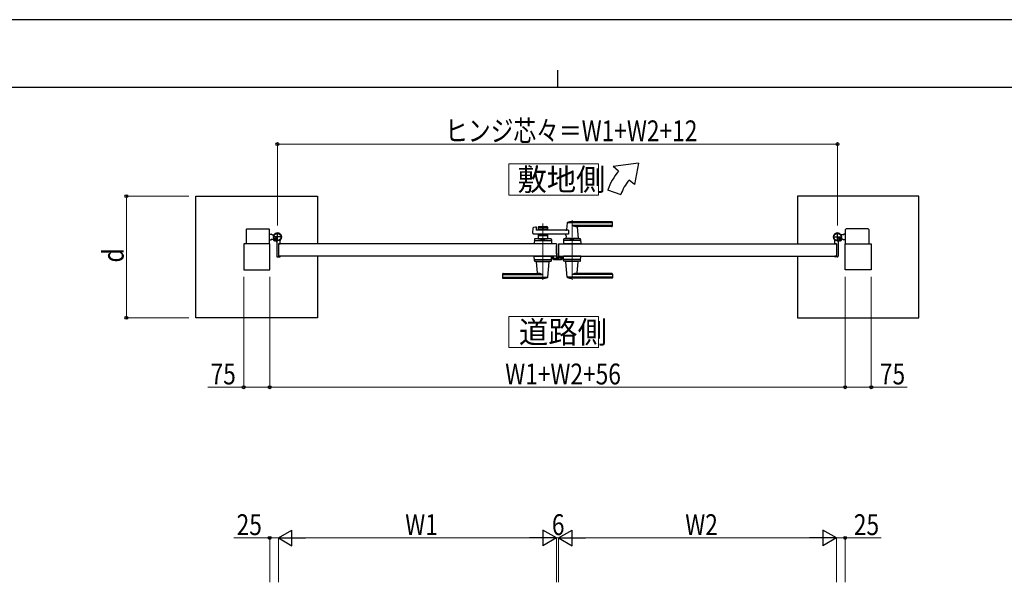
# Model space of a CAD drawing. Units: millimetres. Extents: x 0 to 8410, y 0 to 5940.
# Drawn here: x 2652 to 5486, y 4320 to 5940 of the extents above; entities that cross this region are included whole.
import ezdxf

# ---------------------------------------------------------------- set-up
doc = ezdxf.new("R2010")
doc.units = ezdxf.units.MM
doc.linetypes.add('YCENTER_1', pattern=[13, 10, -1, 1, -1])
doc.linetypes.add('YHIDDEN_1', pattern=[4, 3, -1])
for name, color, linetype, lineweight in [('USER1', 3, 'Continuous', 13), ('YKK_12', 2, 'Continuous', 13), ('YKK_13', 4, 'Continuous', 30), ('YKK_A1', 4, 'Continuous', 30), ('YKK_D', 6, 'Continuous', 13), ('YKK_ZWAK', 7, 'Continuous', 30)]:
    doc.layers.add(name, color=color, linetype=linetype, lineweight=lineweight)
doc.styles.add('text-b', font='extslim2.shx', dxfattribs={"width": 0.8, "bigfont": 'extfont2.shx'})

msp = doc.modelspace()

# ---------------------------------------------------------------- linework, layer by layer
at = {"layer": 'USER1', "linetype": 'Continuous'}
for points in [[(4060.5, 5524.6), (4060.5, 5435.3), (4318.1, 5435.3), (4318.1, 5524.6), (4060.5, 5524.6)], [(4060.5, 5085.1), (4060.5, 4995.9), (4318.1, 4995.9), (4318.1, 5085.1), (4060.5, 5085.1)]]:
    msp.add_lwpolyline(points, dxfattribs=at)
at = {"layer": 'YKK_12', "linetype": 'YCENTER_1'}
for p, q in [((4242, 5362.5), (4242, 5191.5)), ((4158, 5191.5), (4158, 5353.1))]:
    msp.add_line(p, q, dxfattribs=at)
at = {"layer": 'YKK_13'}
for p, q in [((4197.1, 5289.5), (4197, 5289.5)), ((4197.1, 5267.3), (4197.1, 5289.5)), ((4186.2, 5259.5), (4186.2, 5252.1)), ((4187.7, 5259.5), (4186.2, 5259.5)), ((4188.2, 5250.1), (4212, 5250.1)), ((4197.6, 5267.3), (4197.1, 5267.3)), ((4197.1, 5264.8), (4197.1, 5260.5)), ((4199.1, 5258.2), (4199.1, 5265.8)), ((4202.1, 5256.1), (4201.1, 5256.1)), ((4211.9, 5256.1), (4202.6, 5256.1)), ((4212.5, 5256.3), (4212.4, 5256.1)), ((4213, 5256.3), (4212.5, 5256.3)), ((4214, 5252.1), (4214, 5255.3))]:
    msp.add_line(p, q, dxfattribs=at)
for centre, radius, start, end in [((4196.6, 5264.8), 0.5, 0, 25.8459), ((4196.1, 5260.5), 1, 341.8023, 0), ((4197.6, 5265.8), 1.5, 0, 90)]:
    msp.add_arc(centre, radius, start, end, dxfattribs=at)
for centre, major_axis, ratio, start_param, end_param in [((4188.2, 5252.1), (1.42, 1.42), 0.997265, 2.357564, 3.925621), ((4201.1, 5258.2), (0, -2), 0.99863, 4.712389, 6.283185), ((4202.6, 5256.1), (-0.5, 0), 0.052408, 0, 1.570796), ((4211.9, 5256.1), (-0.5, 0), 0.052408, 1.570796, 3.141593), ((4212, 5252.1), (-1.42, 1.42), 0.997265, 2.357564, 3.925621), ((4213, 5255.3), (-0.709, -0.709), 0.997265, 2.357564, 3.925621)]:
    msp.add_ellipse(centre, major_axis=major_axis, ratio=ratio, start_param=start_param, end_param=end_param, dxfattribs=at)
at = {"layer": 'YKK_A1'}
for p, q in [((4433.7, 5527), (4360.4, 5517)), ((4433.7, 5527), (4421.7, 5465.6)), ((4375.8, 5504.2), (4360.4, 5517)), ((4421.7, 5465.6), (4406.4, 5478.5)), ((4344.5, 5450), (4382.1, 5436.4)), ((3159.5, 5432), (3509.5, 5432)), ((3159.5, 5082), (3159.5, 5432)), ((3509.5, 5432), (3509.5, 5294.5)), ((5240.5, 5432), (4890.5, 5432)), ((4890.5, 5432), (4890.5, 5294.5)), ((5240.5, 5082), (5240.5, 5432)), ((4357, 5358.5), (4242, 5358.5)), ((4358, 5346.5), (4358, 5357.5)), ((3304, 5336), (3304, 5294.5)), ((3306, 5338), (3369, 5338)), ((3371, 5294.5), (3371, 5336)), ((4129.2, 5325.2), (4130.4, 5340.6)), ((4131.9, 5342.4), (4137.3, 5343.8)), ((4138.6, 5342.8), (4139, 5335)), ((4231.6, 5334), (4140, 5334)), ((4144.5, 5342.5), (4144.5, 5334)), ((4171.5, 5339.5), (4144.5, 5339.5)), ((4146.5, 5344.5), (4169.5, 5344.5)), ((4155.6, 5335.5), (4146.5, 5335.5)), ((4157.7, 5337.2), (4156.3, 5335.8)), ((4158.4, 5337.2), (4159.7, 5335.8)), ((4169.5, 5335.5), (4160.4, 5335.5)), ((4171.5, 5342.5), (4171.5, 5334)), ((4228, 5354.9), (4226.3, 5335.9)), ((4357, 5355.5), (4228.2, 5355.5)), ((4231.6, 5334), (4231.6, 5323)), ((4357, 5347.9), (4242, 5347.9)), ((4356, 5344.5), (4257, 5344.5)), ((4257.2, 5342.4), (4260, 5310.9)), ((5029, 5294.5), (5029, 5336)), ((5094, 5338), (5031, 5338)), ((5096, 5336), (5096, 5294.5)), ((3371, 5323), (3376, 5323)), ((3371, 5306), (3376, 5306)), ((3378.5, 5320.5), (3376, 5323)), ((3378.5, 5308.5), (3376, 5306)), ((3378.5, 5320.5), (3384.2, 5320.5)), ((3378.5, 5308.5), (3383.2, 5308.5)), ((3383.4, 5308.9), (3382.7, 5307.6)), ((3384.5, 5307.8), (3383.4, 5308.9)), ((3384.5, 5307.8), (3385.3, 5308.7)), ((3387.3, 5305), (3384.5, 5307.8)), ((3385.7, 5308.1), (3384.9, 5307.4)), ((3387.6, 5306.2), (3386.8, 5305.5)), ((3388.4, 5303.9), (3387.1, 5303.2)), ((3388.1, 5305.8), (3387.3, 5305)), ((3387.3, 5305), (3388.4, 5303.9)), ((3392, 5299.6), (3392, 5259)), ((3402, 5295.3), (3402, 5304.4)), ((4231.6, 5323), (4131.2, 5323)), ((4133.5, 5307.6), (4133, 5294.5)), ((4135.3, 5304.5), (4180.8, 5304.5)), ((4180.6, 5309.5), (4135.5, 5309.5)), ((4144.5, 5323), (4144.5, 5309.5)), ((4171.5, 5317.5), (4144.5, 5317.5)), ((4144.5, 5309.5), (4171.5, 5309.5)), ((4155.6, 5321.5), (4146.5, 5321.5)), ((4153.5, 5306.7), (4153.5, 5309.5)), ((4153.5, 5306.7), (4162.5, 5306.7)), ((4153.5, 5306.7), (4162.5, 5306.7)), ((4157.7, 5319.9), (4156.3, 5321.3)), ((4158.4, 5319.9), (4159.7, 5321.3)), ((4169.5, 5321.5), (4160.4, 5321.5)), ((4162.5, 5306.7), (4162.5, 5309.5)), ((4171.5, 5323), (4171.5, 5309.5)), ((4182.6, 5307.6), (4183, 5294.5)), ((4217.5, 5307.6), (4217, 5294.5)), ((4264.8, 5304.5), (4219.3, 5304.5)), ((4264.6, 5309.5), (4219.5, 5309.5)), ((4224.6, 5317.6), (4224, 5310.9)), ((4260, 5310.5), (4224, 5310.5)), ((4224, 5309.5), (4224, 5310.5)), ((4259.7, 5310.5), (4224.3, 5310.5)), ((4227, 5310.5), (4224.9, 5310.5)), ((4237.5, 5306.7), (4237.5, 5309.5)), ((4237.5, 5306.7), (4246.5, 5306.7)), ((4246.5, 5306.7), (4246.5, 5309.5)), ((4259.7, 5310.5), (4257, 5310.5)), ((4260, 5309.5), (4260, 5310.5)), ((4266.6, 5307.6), (4267, 5294.5)), ((4998, 5295.3), (4998, 5304.4)), ((5008, 5299.6), (5008, 5259)), ((5012.7, 5305), (5011.7, 5303.9)), ((5011.7, 5303.9), (5012.9, 5303.2)), ((5011.9, 5305.8), (5012.7, 5305)), ((5012.4, 5306.2), (5013.2, 5305.5)), ((5012.7, 5305), (5015.6, 5307.8)), ((5014.3, 5308.1), (5015.1, 5307.4)), ((5015.6, 5307.8), (5014.7, 5308.7)), ((5015.6, 5307.8), (5016.6, 5308.9)), ((5021.5, 5320.5), (5015.8, 5320.5)), ((5016.6, 5308.9), (5017.4, 5307.6)), ((5021.5, 5308.5), (5016.8, 5308.5)), ((5021.5, 5320.5), (5024, 5323)), ((5021.5, 5308.5), (5024, 5306)), ((5029, 5323), (5024, 5323)), ((5029, 5306), (5024, 5306)), ((3372, 5294.5), (3297, 5294.5)), ((3297, 5294.5), (3297, 5219.5)), ((3372, 5219.5), (3372, 5294.5)), ((4197, 5294.5), (3397, 5294.5)), ((3397, 5294.5), (3397, 5259.5)), ((3397, 5294.5), (3397, 5259.5)), ((3397.3, 5294.8), (3401.5, 5294.8)), ((4183, 5294.5), (4133, 5294.5)), ((4197, 5294.5), (4197, 5259.5)), ((4203, 5294.5), (4203, 5259.5)), ((4203, 5294.5), (5003, 5294.5)), ((4267, 5294.5), (4217, 5294.5)), ((4237.3, 5294.5), (4246.8, 5294.5)), ((5002.7, 5294.8), (4998.5, 5294.8)), ((5003, 5294.5), (5003, 5259.5)), ((5003, 5294.5), (5003, 5259.5)), ((5028, 5219.5), (5028, 5294.5)), ((5028, 5294.5), (5103, 5294.5)), ((5103, 5294.5), (5103, 5219.5)), ((3394, 5257), (3401, 5257)), ((4197, 5259.5), (3397, 5259.5)), ((3397.3, 5259.2), (3401.5, 5259.2)), ((3402, 5258.7), (3402, 5258)), ((3509.5, 5259.5), (3509.5, 5082)), ((4133.5, 5246.5), (4133, 5259.5)), ((4133, 5259.5), (4183, 5259.5)), ((4135.3, 5249.5), (4180.8, 5249.5)), ((4135.5, 5244.5), (4180.6, 5244.5)), ((4140, 5244.5), (4140, 5243.5)), ((4140, 5243.5), (4176, 5243.5)), ((4142.8, 5211.7), (4140, 5243.2)), ((4172.1, 5199.2), (4176, 5243.2)), ((4176, 5244.5), (4176, 5243.5)), ((4182.6, 5246.5), (4183, 5259.5)), ((4203, 5259.5), (5003, 5259.5)), ((4217.5, 5246.5), (4217, 5259.5)), ((4267, 5259.5), (4217, 5259.5)), ((4264.8, 5249.5), (4219.3, 5249.5)), ((4264.6, 5244.5), (4219.5, 5244.5)), ((4224, 5244.5), (4224, 5243.5)), ((4260, 5243.5), (4224, 5243.5)), ((4228, 5199.2), (4224.1, 5243.2)), ((4257.2, 5211.7), (4260, 5243.2)), ((4260, 5244.5), (4260, 5243.5)), ((4266.6, 5246.5), (4267, 5259.5)), ((4890.5, 5259.5), (4890.5, 5082)), ((4998, 5258.7), (4998, 5258)), ((5002.7, 5259.2), (4998.5, 5259.2)), ((5006, 5257), (4999, 5257)), ((3297, 5219.5), (3372, 5219.5)), ((5103, 5219.5), (5028, 5219.5)), ((4042, 5207.5), (4042, 5196.5)), ((4043, 5206.2), (4158, 5206.2)), ((4043, 5198.6), (4171.8, 5198.6)), ((4043, 5195.5), (4158, 5195.5)), ((4044, 5209.5), (4143, 5209.5)), ((4357, 5198.6), (4228.2, 5198.6)), ((4357, 5206.2), (4242, 5206.2)), ((4357, 5195.5), (4242, 5195.5)), ((4356, 5209.5), (4257, 5209.5)), ((4358, 5207.5), (4358, 5196.5)), ((3509.5, 5082), (3159.5, 5082)), ((4890.5, 5082), (5240.5, 5082))]:
    msp.add_line(p, q, dxfattribs=at)
at = {"layer": 'YKK_A1', "linetype": 'YCENTER_1'}
for p, q in [((3394, 5301.5), (3394, 5327.5)), ((5006, 5301.5), (5006, 5327.5)), ((3407, 5314.5), (3381, 5314.5)), ((3382.5, 5303), (3392.5, 5313.1)), ((4993, 5314.5), (5019, 5314.5)), ((5017.6, 5303), (5007.5, 5313.1))]:
    msp.add_line(p, q, dxfattribs=at)
at = {"layer": 'YKK_A1', "linetype": 'YHIDDEN_1'}
for p, q in [((3382.7, 5306.2), (3384.8, 5306.9)), ((3384.8, 5306.9), (3386, 5306.6)), ((3385.3, 5308.7), (3388.7, 5312.1)), ((3389.2, 5311.6), (3385.7, 5308.1)), ((3385.7, 5303.3), (3386.4, 5305.3)), ((3386.4, 5305.3), (3386, 5306.6)), ((3391.1, 5309.7), (3387.6, 5306.2)), ((3391.5, 5309.2), (3388.1, 5305.8)), ((3388.7, 5312.1), (3391.5, 5309.2)), ((5011.3, 5312.1), (5008.5, 5309.2)), ((5008.5, 5309.2), (5011.9, 5305.8)), ((5009, 5309.7), (5012.4, 5306.2)), ((5010.9, 5311.6), (5014.3, 5308.1)), ((5014.7, 5308.7), (5011.3, 5312.1)), ((5013.6, 5305.3), (5014, 5306.6)), ((5014.3, 5303.3), (5013.6, 5305.3)), ((5015.3, 5306.9), (5014, 5306.6)), ((5017.3, 5306.2), (5015.3, 5306.9))]:
    msp.add_line(p, q, dxfattribs=at)
at = {"layer": 'YKK_A1', "linetype": 'YHIDDEN_1', "lineweight": -2, "ltscale": 5}
for p, q in [((4188, 5259.2), (4188, 5253)), ((4189.5, 5259.5), (4188.3, 5259.5)), ((4189, 5253.3), (4189, 5258.2)), ((4189, 5252), (4211, 5252)), ((4189.3, 5258.5), (4189.5, 5258.5)), ((4196.7, 5253), (4189.3, 5253)), ((4197.3, 5266.5), (4197, 5266.5)), ((4197, 5265), (4197, 5253.3)), ((4198.3, 5255.3), (4198.3, 5265.5)), ((4202.7, 5253.3), (4200.3, 5253.3)), ((4203, 5254.8), (4203, 5253.6)), ((4205.2, 5255.8), (4204, 5255.8)), ((4204, 5253.6), (4204, 5254.5)), ((4204.3, 5254.8), (4205.2, 5254.8)), ((4210.7, 5253.3), (4204.3, 5253.3)), ((4205.5, 5255.1), (4205.5, 5255.5)), ((4209.5, 5255.5), (4209.5, 5255.1)), ((4211, 5255.8), (4209.8, 5255.8)), ((4209.8, 5254.8), (4210.7, 5254.8)), ((4211, 5254.5), (4211, 5253.6)), ((4212, 5253), (4212, 5254.8))]:
    msp.add_line(p, q, dxfattribs=at)
at = {"layer": 'YKK_A1'}
for centre, radius in [((3394, 5314.5), 11.5), ((3394, 5314.5), 10.3), ((5006, 5314.5), 11.5), ((5006, 5314.5), 10.3)]:
    msp.add_circle(centre, radius, dxfattribs=at)
for centre, radius, start, end in [((4513.7, 5388.5), 180, 140, 160), ((4513.7, 5388.5), 140, 140, 160), ((4242, 5324.5), 34, 90, 113.3061), ((4357, 5357.5), 1, 0, 90), ((3306, 5336), 2, 90, 180), ((3369, 5336), 2, 360, 90), ((4132.4, 5340.5), 2, 104.0362, 175.4945), ((4137.6, 5342.8), 1, 2.8624, 104.0362), ((4140, 5335), 1, 182.8624, 270), ((4146.5, 5342.5), 2, 90, 180), ((4146.5, 5337.5), 2, 180, 270), ((4155.6, 5336.5), 1, 270, 315), ((4158, 5336.8), 0.5, 45, 135), ((4160.4, 5336.5), 1, 225, 270), ((4169.5, 5342.5), 2, 0, 90), ((4169.5, 5337.5), 2, 270, 0), ((4224.3, 5336), 2, 270, 354.9186), ((4229, 5354.9), 1, 113.3061, 174.9186), ((4255.8, 5374.5), 30, 242.6388, 272.2709), ((4259.2, 5342.5), 2, 90, 185.0814), ((4356, 5346.5), 2, 270, 0), ((4357, 5354.5), 1, 0, 90), ((4357, 5348.9), 1, 270, 0), ((5031, 5336), 2, 90, 180), ((5094, 5336), 2, 0, 90), ((3394, 5314.5), 11.5, 321.9877, 244.8972), ((3383.8, 5307), 1.3, 150, 210.9647), ((3390.4, 5310.9), 9, 210.9647, 239.0353), ((3386.5, 5304.3), 1.3, 239.0353, 300), ((3387, 5299.6), 5, 0, 64.8972), ((3407, 5304.4), 5, 141.9877, 180), ((4131.2, 5325), 2, 175.4945, 270), ((4135.3, 5302.5), 2, 90, 178.0908), ((4135.5, 5307.5), 2, 90, 178.0908), ((4146.5, 5319.5), 2, 90, 180), ((4158, 5297.1), 10.6, 64.9038, 115.0962), ((4155.6, 5320.5), 1, 45, 90), ((4158, 5320.3), 0.5, 225, 315), ((4160.4, 5320.5), 1, 90, 135), ((4169.5, 5319.5), 2, 0, 90), ((4180.6, 5307.5), 2, 1.9092, 90), ((4180.8, 5302.5), 2, 1.9092, 90), ((4219.3, 5302.5), 2, 90, 178.0908), ((4219.5, 5307.5), 2, 90, 178.0908), ((4219.7, 5318), 5, 354.9186, 90), ((4224.3, 5310.8), 0.3, 174.9186, 270), ((4242, 5297.1), 10.6, 64.9038, 115.0962), ((4259.7, 5310.8), 0.3, 270, 5.0814), ((4264.6, 5307.5), 2, 1.9092, 90), ((4264.8, 5302.5), 2, 1.9092, 90), ((5006, 5314.5), 11.5, 295.1028, 218.0123), ((4993, 5304.4), 5, 0, 38.0123), ((5013, 5299.6), 5, 115.1028, 180), ((5013.6, 5304.3), 1.3, 240, 300.9647), ((5009.6, 5310.9), 9, 300.9647, 329.0353), ((5016.2, 5307), 1.3, 329.0353, 30), ((3397.3, 5294.5), 0.3, 90, 180), ((3401.5, 5295.3), 0.5, 270, 360), ((4998.5, 5295.3), 0.5, 180, 270), ((5002.7, 5294.5), 0.3, 0, 90), ((3394, 5259), 2, 180, 270), ((3397.3, 5259.5), 0.3, 180, 270), ((3401, 5258), 1, 270, 360), ((3401.5, 5258.7), 0.5, 360, 90), ((4135.3, 5251.5), 2, 181.9092, 270), ((4135.5, 5246.5), 2, 181.9092, 270), ((4140.3, 5243.2), 0.3, 90, 185.0814), ((4175.7, 5243.2), 0.3, 354.9186, 90), ((4180.6, 5246.5), 2, 270, 358.0908), ((4180.8, 5251.5), 2, 270, 358.0908), ((4219.3, 5251.5), 2, 181.9092, 270), ((4219.5, 5246.5), 2, 181.9092, 270), ((4224.4, 5243.2), 0.3, 90, 185.0814), ((4259.7, 5243.2), 0.3, 354.9186, 90), ((4264.6, 5246.5), 2, 270, 358.0908), ((4264.8, 5251.5), 2, 270, 358.0908), ((4998.5, 5258.7), 0.5, 90, 180), ((4999, 5258), 1, 180, 270), ((5002.7, 5259.5), 0.3, 270, 0), ((5006, 5259), 2, 270, 0), ((4044, 5207.5), 2, 90, 180), ((4043, 5205.2), 1, 90, 180), ((4043, 5199.6), 1, 180, 270), ((4043, 5196.5), 1, 180, 270), ((4140.9, 5211.5), 2, 270, 5.0814), ((4144.2, 5179.6), 30, 62.6388, 92.2709), ((4158, 5229.5), 34, 270, 293.3061), ((4171.1, 5199.2), 1, 293.3061, 354.9186), ((4229, 5199.2), 1, 185.0814, 246.6939), ((4242, 5229.5), 34, 246.6939, 270), ((4255.8, 5179.6), 30, 87.7291, 117.3612), ((4259.2, 5211.5), 2, 174.9186, 270), ((4356, 5207.5), 2, 0, 90), ((4357, 5205.2), 1, 0, 90), ((4357, 5199.6), 1, 270, 0), ((4357, 5196.5), 1, 270, 0)]:
    msp.add_arc(centre, radius, start, end, dxfattribs=at)
at = {"layer": 'YKK_A1', "linetype": 'YHIDDEN_1', "lineweight": -2, "ltscale": 5}
for centre, radius, start, end in [((4188.3, 5259.2), 0.3, 90.0014, 180), ((4189, 5253), 1, 180.0014, 270.0014), ((4189.3, 5258.2), 0.3, 90.0014, 180), ((4189.3, 5253.3), 0.3, 180.0014, 270.0014), ((4189.5, 5259), 0.5, 0, 90), ((4189.5, 5259), 0.5, 270, 0), ((4196.7, 5253.3), 0.3, 270.0014, 0), ((4197.3, 5265.5), 1, 0, 90), ((4200.3, 5255.3), 2, 180.0014, 270.0014), ((4202.7, 5253.6), 0.3, 270.0014, 0), ((4204, 5254.8), 1, 90, 180), ((4204.3, 5254.5), 0.3, 90.0014, 180.0029), ((4204.3, 5253.6), 0.3, 180.0014, 270.0014), ((4205.2, 5255.5), 0.3, 359.9971, 90.0014), ((4205.2, 5255.1), 0.3, 270.0014, 0), ((4209.8, 5255.5), 0.3, 90.0014, 180), ((4209.8, 5255.1), 0.3, 180.0014, 270.0014), ((4210.7, 5254.5), 0.3, 0, 90.0014), ((4210.7, 5253.6), 0.3, 270.0014, 0), ((4211, 5254.8), 1, 0, 90), ((4211, 5253), 1, 270, 0)]:
    msp.add_arc(centre, radius, start, end, dxfattribs=at)
at = {"layer": 'YKK_D'}
for p, q in [((3394, 5347.5), (3394, 5583)), ((5006, 5347.5), (5006, 5583)), ((3394, 5582), (5006, 5582)), ((3139.5, 5432), (2958.5, 5432)), ((2959.5, 5432), (2959.5, 5082)), ((3297, 5199.5), (3297, 4881)), ((3372, 5199.5), (3372, 4881)), ((3372, 5199.5), (3372, 4881)), ((5028, 5199.5), (5028, 4881)), ((5028, 5199.5), (5028, 4881)), ((5103, 5199.5), (5103, 4881)), ((3139.5, 5082), (2958.5, 5082)), ((3297, 4882), (3193.6, 4882)), ((3372, 4882), (3297, 4882)), ((3372, 4882), (5028, 4882)), ((5028, 4882), (5103, 4882)), ((5103, 4882), (5206.4, 4882)), ((3372, 4320.4), (3372, 4449.3)), ((3397, 4320.4), (3397, 4449.3)), ((3397, 4320.4), (3397, 4449.3)), ((4197, 4320.4), (4197, 4449.3)), ((4197, 4320.4), (4197, 4449.3)), ((4203, 4320.4), (4203, 4449.3)), ((4203, 4320.4), (4203, 4449.3)), ((5003, 4320.4), (5003, 4449.3)), ((5003, 4320.4), (5003, 4449.3)), ((5028, 4320.4), (5028, 4449.3)), ((3372, 4448.3), (3268.6, 4448.3)), ((3397, 4448.3), (3372, 4448.3)), ((4152, 4448.3), (3442, 4448.3)), ((4197, 4448.3), (4203, 4448.3)), ((4248, 4448.3), (4958, 4448.3)), ((5003, 4448.3), (5028, 4448.3)), ((5028, 4448.3), (5131.4, 4448.3))]:
    msp.add_line(p, q, dxfattribs=at)
at = {"layer": 'YKK_D', "lineweight": -2}
for p, q in [((3397, 4448.3), (3436, 4470.8)), ((3436, 4425.8), (3436, 4470.8)), ((4197, 4448.3), (4158, 4470.8)), ((4158, 4470.8), (4158, 4425.8)), ((4203, 4448.3), (4242, 4470.8)), ((4242, 4425.8), (4242, 4470.8)), ((5003, 4448.3), (4964, 4470.8)), ((4964, 4470.8), (4964, 4425.8)), ((3397, 4448.3), (3436, 4425.8)), ((3397, 4448.3), (3475, 4448.3)), ((4197, 4448.3), (4119.1, 4448.3)), ((4197, 4448.3), (4158, 4425.8)), ((4203, 4448.3), (4242, 4425.8)), ((4203, 4448.3), (4281, 4448.3)), ((5003, 4448.3), (4925.1, 4448.3)), ((5003, 4448.3), (4964, 4425.8))]:
    msp.add_line(p, q, dxfattribs=at)
at = {"layer": 'YKK_D', "linetype": 'ByBlock', "lineweight": -2}
for centre in [(3394, 5582), (5006, 5582), (2959.5, 5432), (2959.5, 5082), (3297, 4882), (3372, 4882), (3372, 4882), (5028, 4882), (5028, 4882), (5103, 4882), (3372, 4448.3), (5028, 4448.3)]:
    msp.add_circle(centre, 4.25, dxfattribs=at)
at = {"layer": 'YKK_ZWAK'}
for p, q in [((8410, 5940), (0, 5940)), ((4200, 5795), (4200, 5745)), ((8100, 5745), (300, 5745))]:
    msp.add_line(p, q, dxfattribs=at)

# ---------------------------------------------------------------- texts
at = {"layer": 'USER1', "style": 'text-b', "width": 0.970588}
for s, p in [('敷地側', (4084.9, 5448.1)), ('道路側', (4089.2, 5008.6))]:
    msp.add_text(s, height=63.75, dxfattribs=at).set_placement(p)
at = {"layer": 'YKK_D', "style": 'text-b', "width": 0.8}
for s, p in [('ヒンジ芯々＝W1+W2+12', (3876.8, 5590)), ('75', (3201.6, 4890)), ('W1+W2+56', (4049.6, 4890)), ('75', (5128, 4890)), ('25', (3276.6, 4456.3)), ('W1', (3761.8, 4456.3)), ('6', (4184, 4456.3)), ('W2', (4567.8, 4456.3)), ('25', (5053, 4456.3))]:
    msp.add_text(s, height=60, dxfattribs=at).set_placement(p)
msp.add_text('d', height=60, rotation=90, dxfattribs=at).set_placement((2951.5, 5241))

doc.saveas('drawing.dxf')
